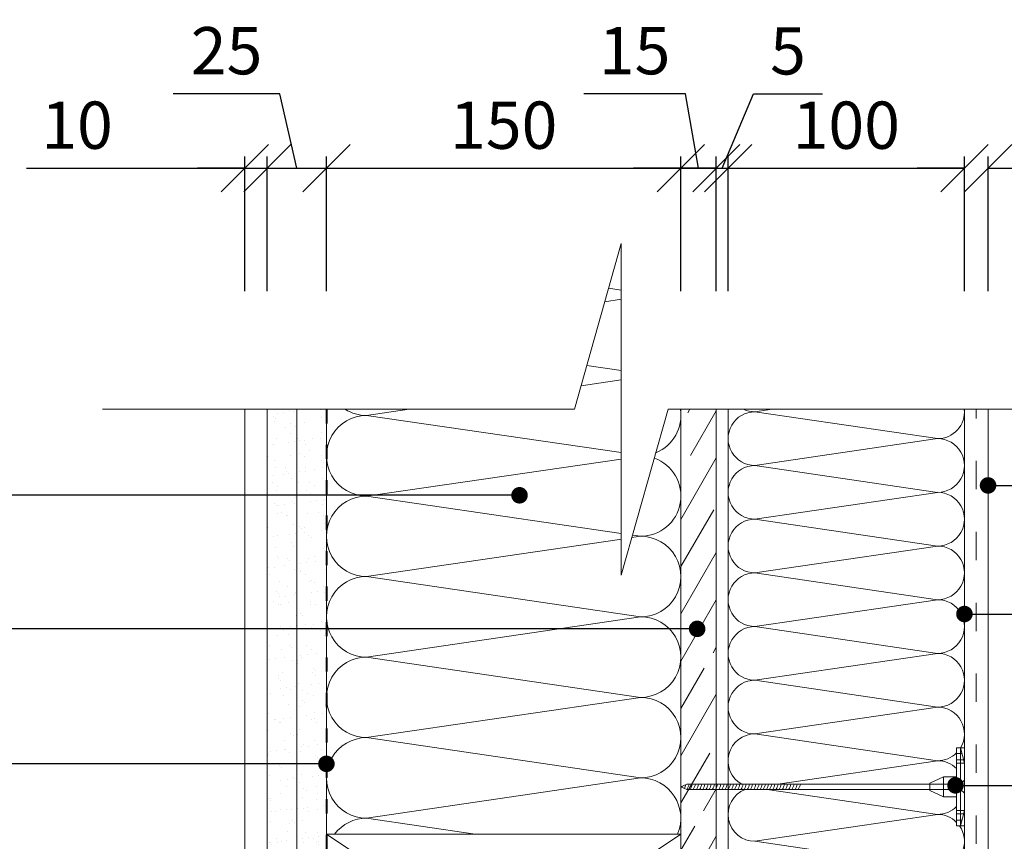
# Model space of a CAD drawing. Units: inches. Extents: x 38996 to 42767, y -25034 to -22934.
# Drawn here: x 39583 to 40000, y -23587 to -23240 of the extents above; entities that cross this region are included whole.
import ezdxf
from ezdxf import colors
from ezdxf.entities.mleader import LeaderData, LeaderLine
from ezdxf.math import Vec2, Vec3

# ---------------------------------------------------------------- set-up
doc = ezdxf.new("R2010")
doc.units = ezdxf.units.IN
doc.header["$MEASUREMENT"] = 0
doc.linetypes.add('ACAD_ISO03W100', pattern=[30, 12, -18])
doc.layers.get('0').update_dxf_attribs({"lineweight": 15})
doc.layers.get('Defpoints').update_dxf_attribs({"color": 140})
for name, color, linetype, lineweight in [('Hatch', 250, 'Continuous', 9), ('Izmeri', 250, 'Continuous', 9), ('Izolacija', 250, 'Continuous', 9)]:
    doc.layers.add(name, color=color, linetype=linetype, lineweight=lineweight)
doc.layers.add('Noradijumi', color=7, linetype='Continuous', lineweight=9, true_color=0xdd0345)
doc.styles.add('Arial', font='arial.ttf')
doc.styles.get("Standard").update_dxf_attribs({"font": 'arial.ttf'})
doc.dimstyles.new('EBS 1pret10', dxfattribs={"dimtxt": 20, "dimasz": 20, "dimexe": 5, "dimexo": 50, "dimgap": 8, "dimtad": 1, "dimdec": 0, "dimrnd": 1, "dimzin": 0, "dimdsep": 46, "dimtxsty": 'Arial', "dimblk": 'OBLIQUE', "dimcen": 0.09, "dimclrd": 256, "dimadec": 0, "dimazin": 0, "dimtfac": 1, "dimtdec": 0, "dimtofl": 0, "dimtmove": 0, "dimatfit": 3, "dimldrblk": 'OBLIQUE', "dimfxl": 200, "dimtolj": 1, "dimtzin": 0, "dimarcsym": 1})

# ---------------------------------------------------------------- blocks, each defined once
blk = doc.blocks.new('_Oblique')
at = {"color": 0, "linetype": 'ByBlock', "lineweight": -2}
blk.add_line((-0.5, -0.5), (0.5, 0.5), dxfattribs=at)
blk = doc.blocks.new('*D191')
at = {"layer": 'Defpoints', "color": 0, "transparency": 16777216}
for p in [(39983.18, -23302.67), (39883.18, -23404.66), (39983.18, -23404.66)]:
    blk.add_point(p, dxfattribs=at)
at = {"layer": 'Izmeri', "color": 0, "lineweight": -2, "transparency": 16777216}
for p, q in [((39883.18, -23354.66), (39883.18, -23297.67)), ((39983.18, -23354.66), (39983.18, -23297.67))]:
    blk.add_line(p, q, dxfattribs=at)
at = {"layer": 'Izmeri', "lineweight": -2, "transparency": 16777216}
blk.add_line((39883.18, -23302.67), (39983.18, -23302.67), dxfattribs=at)
at = {"layer": 'Izmeri', "lineweight": -2, "transparency": 16777216, "xscale": 20, "yscale": 20, "zscale": 20, "rotation": 180}
blk.add_blockref('_Oblique', (39883.18, -23302.67), dxfattribs=at)
at = {"layer": 'Izmeri', "lineweight": -2, "transparency": 16777216, "xscale": 20, "yscale": 20, "zscale": 20}
blk.add_blockref('_Oblique', (39983.18, -23302.67), dxfattribs=at)
at = {"layer": 'Izmeri', "color": 0, "transparency": 16777216, "insert": (39933.18, -23284.46), "char_height": 20, "attachment_point": 5, "style": 'Arial'}
blk.add_mtext('\\A1;100', dxfattribs=at)
blk = doc.blocks.new('*D192')
at = {"layer": 'Defpoints', "color": 0, "transparency": 16777216}
for p in [(39993.18, -23302.67), (39983.18, -23404.66), (39993.18, -23404.66)]:
    blk.add_point(p, dxfattribs=at)
at = {"layer": 'Izmeri', "color": 0, "lineweight": -2, "transparency": 16777216}
for p, q in [((39983.18, -23354.66), (39983.18, -23297.67)), ((39993.18, -23354.66), (39993.18, -23297.67))]:
    blk.add_line(p, q, dxfattribs=at)
at = {"layer": 'Izmeri', "lineweight": -2, "transparency": 16777216}
for p, q in [((39983.18, -23302.67), (39963.18, -23302.67)), ((39993.18, -23302.67), (40075.87, -23302.67))]:
    blk.add_line(p, q, dxfattribs=at)
at = {"layer": 'Izmeri', "lineweight": -2, "transparency": 16777216, "xscale": 20, "yscale": 20, "zscale": 20}
blk.add_blockref('_Oblique', (39983.18, -23302.67), dxfattribs=at)
at = {"layer": 'Izmeri', "lineweight": -2, "transparency": 16777216, "xscale": 20, "yscale": 20, "zscale": 20, "rotation": 180}
blk.add_blockref('_Oblique', (39993.18, -23302.67), dxfattribs=at)
at = {"layer": 'Izmeri', "color": 0, "transparency": 16777216, "insert": (40054.53, -23284.46), "char_height": 20, "attachment_point": 5, "style": 'Arial'}
blk.add_mtext('\\A1;10', dxfattribs=at)
blk = doc.blocks.new('*D193')
at = {"layer": 'Defpoints', "color": 0, "transparency": 16777216}
for p in [(39863.18, -23302.67), (39713.25, -23404.66), (39863.18, -23404.66)]:
    blk.add_point(p, dxfattribs=at)
at = {"layer": 'Izmeri', "color": 0, "lineweight": -2, "transparency": 16777216}
for p, q in [((39713.25, -23354.66), (39713.25, -23297.67)), ((39863.18, -23354.66), (39863.18, -23297.67))]:
    blk.add_line(p, q, dxfattribs=at)
at = {"layer": 'Izmeri', "lineweight": -2, "transparency": 16777216}
blk.add_line((39713.25, -23302.67), (39863.18, -23302.67), dxfattribs=at)
at = {"layer": 'Izmeri', "lineweight": -2, "transparency": 16777216, "xscale": 20, "yscale": 20, "zscale": 20, "rotation": 180}
blk.add_blockref('_Oblique', (39713.25, -23302.67), dxfattribs=at)
at = {"layer": 'Izmeri', "lineweight": -2, "transparency": 16777216, "xscale": 20, "yscale": 20, "zscale": 20}
blk.add_blockref('_Oblique', (39863.18, -23302.67), dxfattribs=at)
at = {"layer": 'Izmeri', "color": 0, "transparency": 16777216, "insert": (39788.21, -23284.46), "char_height": 20, "attachment_point": 5, "style": 'Arial'}
blk.add_mtext('\\A1;150', dxfattribs=at)
blk = doc.blocks.new('*D194')
at = {"layer": 'Defpoints', "color": 0, "transparency": 16777216}
for p in [(39878.18, -23302.67), (39863.18, -23404.66), (39878.18, -23404.66)]:
    blk.add_point(p, dxfattribs=at)
at = {"layer": 'Izmeri', "lineweight": -2, "transparency": 16777216}
for p, q in [((39865.08, -23271.16), (39822.17, -23271.16)), ((39870.68, -23302.67), (39865.08, -23271.16)), ((39863.18, -23302.67), (39843.18, -23302.67)), ((39863.18, -23302.67), (39878.18, -23302.67)), ((39878.18, -23302.67), (39898.18, -23302.67))]:
    blk.add_line(p, q, dxfattribs=at)
at = {"layer": 'Izmeri', "color": 0, "lineweight": -2, "transparency": 16777216}
for p, q in [((39863.18, -23354.66), (39863.18, -23297.67)), ((39878.18, -23354.66), (39878.18, -23297.67))]:
    blk.add_line(p, q, dxfattribs=at)
at = {"layer": 'Izmeri', "lineweight": -2, "transparency": 16777216, "xscale": 20, "yscale": 20, "zscale": 20}
blk.add_blockref('_Oblique', (39863.18, -23302.67), dxfattribs=at)
at = {"layer": 'Izmeri', "lineweight": -2, "transparency": 16777216, "xscale": 20, "yscale": 20, "zscale": 20, "rotation": 180}
blk.add_blockref('_Oblique', (39878.18, -23302.67), dxfattribs=at)
at = {"layer": 'Izmeri', "color": 0, "transparency": 16777216, "insert": (39843.62, -23252.95), "char_height": 20, "attachment_point": 5, "style": 'Arial'}
blk.add_mtext('\\A1;15', dxfattribs=at)
blk = doc.blocks.new('c5')
for p, q in [((36480.45, -18601.44), (36478.8, -18607.93)), ((36482.1, -18603.81), (36479.85, -18603.81)), ((36480.45, -18601.44), (36480.45, -18634.42)), ((36480.45, -18601.44), (36482.1, -18601.44)), ((36482.1, -18601.44), (36482.1, -18634.42)), ((36478.8, -18607.93), (36478.8, -18627.93)), ((36482.1, -18607.93), (36478.8, -18607.93)), ((36482.1, -18606.56), (36479.15, -18606.56)), ((36482.1, -18613.69), (36487.58, -18613.69)), ((36487.58, -18622.17), (36487.58, -18613.69)), ((36493.44, -18616.42), (36487.58, -18613.69)), ((36493.44, -18619.45), (36493.44, -18616.42)), ((36493.44, -18619.45), (36487.58, -18622.17)), ((36493.44, -18616.83), (36596.28, -18616.83)), ((36493.44, -18619.03), (36596.28, -18619.03)), ((36598.8, -18617.93), (36596.28, -18616.83)), ((36598.8, -18617.93), (36596.28, -18619.03)), ((36482.1, -18622.17), (36487.58, -18622.17)), ((36482.1, -18627.93), (36478.8, -18627.93)), ((36478.8, -18627.93), (36480.45, -18634.42)), ((36482.1, -18629.3), (36479.15, -18629.3)), ((36482.1, -18632.05), (36479.85, -18632.05)), ((36482.1, -18634.42), (36480.45, -18634.42))]:
    blk.add_line(p, q)
at = {"ltscale": 0.09}
for p, q in [((36480.45, -18616.83), (36478.8, -18615.18)), ((36480.45, -18619.03), (36478.8, -18620.68)), ((36480.45, -18616.83), (36493.44, -18616.83)), ((36480.45, -18619.03), (36493.44, -18619.03))]:
    blk.add_line(p, q, dxfattribs=at)
for centre, start, end in [((36553.63, -18615.88), 189.9544, 214.9502), ((36554.98, -18615.88), 189.9544, 214.9502), ((36556.32, -18615.88), 189.9544, 214.9502), ((36557.67, -18615.88), 189.9544, 214.9502), ((36559.02, -18615.88), 189.9544, 214.9502), ((36560.36, -18615.88), 189.9544, 214.9502), ((36561.71, -18615.88), 189.9544, 214.9502), ((36563.06, -18615.88), 189.9544, 214.9502), ((36564.4, -18615.88), 189.9544, 214.9502), ((36565.75, -18615.88), 189.9544, 214.9502), ((36567.09, -18615.88), 189.9544, 214.9502), ((36568.44, -18615.88), 189.9544, 214.9502), ((36569.79, -18615.88), 189.9544, 214.9502), ((36571.13, -18615.88), 189.9544, 214.9502), ((36572.48, -18615.88), 189.9544, 214.9502), ((36573.83, -18615.88), 189.9544, 214.9502), ((36575.17, -18615.88), 189.9544, 214.9502), ((36576.52, -18615.88), 189.9544, 214.9502), ((36577.86, -18615.88), 189.9544, 214.9502), ((36579.21, -18615.88), 189.9544, 214.9502), ((36580.56, -18615.88), 189.9544, 214.9502), ((36581.9, -18615.88), 189.9544, 214.9502), ((36583.25, -18615.88), 189.9544, 214.9502), ((36584.6, -18615.88), 189.9544, 214.9502), ((36585.94, -18615.88), 189.9544, 214.9502), ((36587.29, -18615.88), 189.9544, 214.9502), ((36588.63, -18615.88), 189.9544, 214.9502), ((36589.98, -18615.88), 189.9544, 214.9502), ((36591.33, -18615.88), 189.9544, 214.9502), ((36592.67, -18615.88), 189.9544, 214.9502), ((36594.02, -18615.88), 189.9544, 214.9502), ((36595.36, -18615.88), 189.9544, 214.9502), ((36596.71, -18615.88), 189.9544, 214.9502), ((36598.06, -18615.88), 189.9544, 214.9502), ((36599.4, -18615.88), 189.9544, 214.9502), ((36600.75, -18615.88), 189.9544, 214.9502), ((36602.05, -18615.88), 191.7265, 209.6369), ((36603.12, -18615.45), 203.1342, 209.2709)]:
    blk.add_arc(centre, 5.5, start, end)
blk = doc.blocks.new('*D195')
at = {"layer": 'Defpoints', "color": 0, "transparency": 16777216}
for p in [(39713.18, -23302.67), (39688.18, -23404.66), (39713.18, -23404.66)]:
    blk.add_point(p, dxfattribs=at)
at = {"layer": 'Izmeri', "lineweight": -2, "transparency": 16777216}
for p, q in [((39693.51, -23271.16), (39648.37, -23271.16)), ((39700.68, -23302.67), (39693.51, -23271.16)), ((39688.18, -23302.67), (39713.18, -23302.67))]:
    blk.add_line(p, q, dxfattribs=at)
at = {"layer": 'Izmeri', "color": 0, "lineweight": -2, "transparency": 16777216}
for p, q in [((39688.18, -23354.66), (39688.18, -23297.67)), ((39713.18, -23354.66), (39713.18, -23297.67))]:
    blk.add_line(p, q, dxfattribs=at)
at = {"layer": 'Izmeri', "lineweight": -2, "transparency": 16777216, "xscale": 20, "yscale": 20, "zscale": 20, "rotation": 180}
blk.add_blockref('_Oblique', (39688.18, -23302.67), dxfattribs=at)
at = {"layer": 'Izmeri', "lineweight": -2, "transparency": 16777216, "xscale": 20, "yscale": 20, "zscale": 20}
blk.add_blockref('_Oblique', (39713.18, -23302.67), dxfattribs=at)
at = {"layer": 'Izmeri', "color": 0, "transparency": 16777216, "insert": (39670.94, -23252.95), "char_height": 20, "attachment_point": 5, "style": 'Arial'}
blk.add_mtext('\\A1;25', dxfattribs=at)
blk = doc.blocks.new('*D196')
at = {"layer": 'Defpoints', "color": 0, "transparency": 16777216}
for p in [(39688.18, -23302.67), (39678.68, -23404.66), (39688.18, -23404.66)]:
    blk.add_point(p, dxfattribs=at)
at = {"layer": 'Izmeri', "color": 0, "lineweight": -2, "transparency": 16777216}
for p, q in [((39678.68, -23354.66), (39678.68, -23297.67)), ((39688.18, -23354.66), (39688.18, -23297.67))]:
    blk.add_line(p, q, dxfattribs=at)
at = {"layer": 'Izmeri', "lineweight": -2, "transparency": 16777216}
for p, q in [((39586.3, -23302.67), (39678.68, -23302.67)), ((39678.68, -23302.67), (39658.68, -23302.67)), ((39678.68, -23302.67), (39688.18, -23302.67)), ((39688.18, -23302.67), (39708.18, -23302.67))]:
    blk.add_line(p, q, dxfattribs=at)
at = {"layer": 'Izmeri', "lineweight": -2, "transparency": 16777216, "xscale": 20, "yscale": 20, "zscale": 20}
blk.add_blockref('_Oblique', (39678.68, -23302.67), dxfattribs=at)
at = {"layer": 'Izmeri', "lineweight": -2, "transparency": 16777216, "xscale": 20, "yscale": 20, "zscale": 20, "rotation": 180}
blk.add_blockref('_Oblique', (39688.18, -23302.67), dxfattribs=at)
at = {"layer": 'Izmeri', "color": 0, "transparency": 16777216, "insert": (39607.65, -23284.46), "char_height": 20, "attachment_point": 5, "style": 'Arial'}
blk.add_mtext('\\A1;10', dxfattribs=at)
blk = doc.blocks.new('_Dot')
at = {"color": 0, "linetype": 'ByBlock', "lineweight": -2}
blk.add_line((-0.5, 0), (-1, 0), dxfattribs=at)
at = {"color": 0, "linetype": 'ByBlock', "const_width": 0.5}
blk.add_lwpolyline([(-0.25, 0, 1), (0.25, 0, 1)], format="xyb", close=True, dxfattribs=at)
blk = doc.blocks.new('*D197')
at = {"layer": 'Defpoints', "color": 0, "transparency": 16777216}
for p in [(39883.18, -23302.67), (39878.18, -23404.66), (39883.18, -23404.66)]:
    blk.add_point(p, dxfattribs=at)
at = {"layer": 'Izmeri', "lineweight": -2, "transparency": 16777216}
for p, q in [((39880.68, -23302.67), (39893.87, -23271.16)), ((39893.87, -23271.16), (39923.13, -23271.16)), ((39878.18, -23302.67), (39858.18, -23302.67)), ((39878.18, -23302.67), (39883.18, -23302.67)), ((39883.18, -23302.67), (39903.18, -23302.67))]:
    blk.add_line(p, q, dxfattribs=at)
at = {"layer": 'Izmeri', "color": 0, "lineweight": -2, "transparency": 16777216}
for p, q in [((39878.18, -23354.66), (39878.18, -23297.67)), ((39883.18, -23354.66), (39883.18, -23297.67))]:
    blk.add_line(p, q, dxfattribs=at)
at = {"layer": 'Izmeri', "lineweight": -2, "transparency": 16777216, "xscale": 20, "yscale": 20, "zscale": 20}
blk.add_blockref('_Oblique', (39878.18, -23302.67), dxfattribs=at)
at = {"layer": 'Izmeri', "lineweight": -2, "transparency": 16777216, "xscale": 20, "yscale": 20, "zscale": 20, "rotation": 180}
blk.add_blockref('_Oblique', (39883.18, -23302.67), dxfattribs=at)
at = {"layer": 'Izmeri', "color": 0, "transparency": 16777216, "insert": (39908.5, -23252.99), "char_height": 20, "attachment_point": 5, "style": 'Arial'}
blk.add_mtext('\\A1;5', dxfattribs=at)

msp = doc.modelspace()

# ---------------------------------------------------------------- hatches: boundary and pattern name
at = {"layer": 'Hatch'}
h = msp.add_hatch(dxfattribs=at)
h.set_pattern_fill('AR-SAND', color=256, scale=5)
h.set_pattern_definition([(37.5, (34115.664, -11156.114), (-0.314967, 9.634119), [0, -7.6, 0, -8.5, 0, -8.125]), (7.5, (34115.664, -11156.114), (8.848884, 14.11073), [0, -4.1, 0, -6.85, 0, -2.625]), (327.5, (34109.514, -11156.114), (15.5707093, 0.0282953), [0, -2.5, 0, -9, 0, -11.75]), (317.5, (34109.514, -11156.114), (15.030633, 4.388378), [0, -1.25, 0, -5.9, 0, -6.75])])
h.paths.add_polyline_path([(39713.07, -23404.66), (39688.29, -23404.66), (39688.18, -23684.4), (39713.18, -23684.4)])
h = msp.add_hatch(dxfattribs=at)
h.set_pattern_fill('GOST_WOOD', color=256, scale=5, angle=330)
h.set_pattern_definition([(60, (2587.187, -4435.14), (25.980762, -15), [50, -10]), (60, (2590.847, -4448.8), (25.980762, -15), [30, -7.5, 15, -7.5]), (60, (2592.007, -4466.79), (25.980762, -15), [50, -10])])
h.paths.add_polyline_path([(39878.18, -23404.66), (39863.18, -23404.66), (39863.18, -23684.4), (39878.18, -23684.4)])

# ---------------------------------------------------------------- linework, layer by layer
for p, q in [((39678.68, -23404.66), (39678.68, -23684.4)), ((39688.18, -23404.66), (39688.18, -23684.4)), ((39700.68, -23404.66), (39700.68, -23684.4)), ((39713.18, -23404.66), (39713.18, -23684.4)), ((39883.18, -23684.4), (39883.18, -23404.66)), ((39983.18, -23404.66), (39983.18, -23684.4)), ((39993.18, -23404.66), (39993.18, -23684.4)), ((39979.86, -23547.91), (39983.18, -23547.91)), ((39979.86, -23580.89), (39983.18, -23580.89))]:
    msp.add_line(p, q)
at = {"linetype": 'ACAD_ISO03W100', "lineweight": 40, "ltscale": 0.5}
msp.add_line((39713.18, -23404.66), (39713.18, -23684.4), dxfattribs=at)
for points in [[(40072.6, -23404.66), (39857.82, -23404.66), (39837.98, -23474.82), (39837.98, -23404.66), (39837.98, -23334.49), (39818.14, -23404.66), (39618.36, -23404.66)], [(39863.18, -23404.66), (39863.18, -23684.4), (39878.18, -23684.4), (39878.18, -23404.66)], [(39863.18, -23684.4), (39863.18, -23584.4), (39713.18, -23584.4), (39713.18, -23684.4), (39863.18, -23684.4), (39713.18, -23584.4), (39713.18, -23684.4), (39863.18, -23584.4)]]:
    msp.add_lwpolyline(points)
msp.add_lwpolyline([(39878.18, -23404.66), (39863.18, -23404.66), (39863.18, -23684.4), (39878.18, -23684.4)], close=True)
at = {"linetype": 'ACAD_ISO03W100'}
msp.add_lwpolyline([(39988.18, -23678.5), (39988.18, -23404.66)], dxfattribs=at)
at = {"layer": 'Izolacija'}
for points in [[(39832.62, -23353.46), (39837.98, -23354.25)], [(39837.98, -23358.11), (39831.01, -23359.14)], [(39837.98, -23358.11), (39831.01, -23359.14)], [(39823.37, -23386.17), (39837.98, -23388.32)], [(39837.98, -23392.19), (39820.96, -23394.69)], [(39748.14, -23404.66), (39730.21, -23407.29), (39837.98, -23423.01)], [(39901.8, -23404.66), (39894.53, -23405.72), (39971.82, -23417.08), (39894.53, -23428.44), (39894.53, -23428.44)], [(39971.82, -23417.08), (39894.53, -23428.44), (39971.82, -23439.8), (39894.53, -23451.15), (39971.82, -23462.51), (39894.53, -23473.87), (39971.82, -23485.23), (39894.53, -23496.58), (39971.82, -23507.94), (39894.53, -23519.3), (39894.53, -23519.3)], [(39837.98, -23425.71), (39730.21, -23441.36), (39837.96, -23457.2)], [(39837.96, -23457.2), (39837.98, -23457.2)], [(39842.76, -23457.9), (39846.14, -23458.4), (39842.47, -23458.94)], [(39837.25, -23459.71), (39730.21, -23475.44), (39846.14, -23492.47), (39730.21, -23509.51), (39730.21, -23509.51)], [(39837.98, -23459.6), (39837.25, -23459.71)], [(39846.14, -23492.47), (39730.21, -23509.51), (39846.14, -23526.55), (39730.21, -23543.58), (39846.14, -23560.62), (39730.21, -23577.66), (39776.11, -23584.4)], [(39971.82, -23507.94), (39894.53, -23519.3), (39971.82, -23530.66), (39894.53, -23542.02), (39971.82, -23553.37), (39904.26, -23563.3)], [(39899.77, -23565.5), (39971.82, -23576.09), (39894.53, -23587.45), (39971.82, -23598.8), (39894.53, -23610.16), (39894.53, -23610.16)]]:
    msp.add_lwpolyline(points, dxfattribs=at)
at = {"layer": 'Izolacija', "extrusion": (0, 0, -1)}
for centre, major_axis, start_param, end_param in [((39730.21, -23424.33), (0, 17.04), 9.424778, 12.566371), ((39730.21, -23390.25), (0, 17.04), 9.424778, 9.988404), ((39894.53, -23417.08), (0, 11.36), 9.424778, 12.566371), ((39894.53, -23394.37), (0, 11.36), 9.424778, 9.86186), ((39894.53, -23439.8), (0, 11.36), 9.424778, 12.566371), ((39730.21, -23458.4), (0, 17.04), 9.424778, 12.566371), ((39894.53, -23462.51), (0, 11.36), 9.424778, 12.566371), ((39894.53, -23485.23), (0, 11.36), 9.424778, 12.566371), ((39730.21, -23492.47), (0, 17.04), 9.424778, 12.566371), ((39894.53, -23507.94), (0, 11.36), 9.424778, 12.566371), ((39730.21, -23526.55), (0, 17.04), 9.424778, 12.566371), ((39894.53, -23530.66), (0, 11.36), 9.424778, 12.566371), ((39730.21, -23560.62), (0, 17.04), 9.424778, 12.566371), ((39894.53, -23553.37), (0, 11.36), 9.931785, 12.566371), ((39894.53, -23576.09), (0, 11.36), 9.424778, 12.196159), ((39730.21, -23594.69), (0, 17.04), 11.644176, 12.566371)]:
    msp.add_ellipse(centre, major_axis=major_axis, ratio=1, start_param=start_param, end_param=end_param, dxfattribs=at)
at = {"layer": 'Izolacija'}
for centre, major_axis, start_param, end_param in [((39846.14, -23407.29), (0, 17.04), 9.814979, 11.150874), ((39971.82, -23405.72), (0, 11.36), 9.424778, 11.089723), ((39971.82, -23428.44), (0, 11.36), 9.424778, 12.566371), ((39846.14, -23441.36), (0, 17.04), 9.424778, 12.217257), ((39971.82, -23451.15), (0, 11.36), 9.424778, 12.566371), ((39846.14, -23475.44), (0, 17.04), 9.424778, 12.566371), ((39971.82, -23473.87), (0, 11.36), 9.424778, 12.566371), ((39971.82, -23496.58), (0, 11.36), 9.424778, 12.566371), ((39846.14, -23509.51), (0, 17.04), 9.424778, 12.566371), ((39971.82, -23519.3), (0, 11.36), 9.424778, 12.566371), ((39846.14, -23543.58), (0, 17.04), 9.424778, 12.566371), ((39971.82, -23542.02), (0, 11.36), 10.449453, 12.566371), ((39971.82, -23542.02), (0, 11.36), 9.424778, 10.21191), ((39971.82, -23564.73), (0, 11.36), 11.779239, 12.566371), ((39846.14, -23577.66), (0, 17.04), 10.588497, 12.566371), ((39971.82, -23564.73), (0, 11.36), 9.424778, 10.21191), ((39971.82, -23587.45), (0, 11.36), 11.779232, 12.566371), ((39971.82, -23587.45), (0, 11.36), 9.424778, 11.611147)]:
    msp.add_ellipse(centre, major_axis=major_axis, ratio=1, start_param=start_param, end_param=end_param, dxfattribs=at)

# ---------------------------------------------------------------- block references
at = {"xscale": -1}
msp.add_blockref('c5', (76461.96, -4946.47), dxfattribs=at)

# ---------------------------------------------------------------- dimensions: what is measured, and where the dimension line sits
at = {"layer": 'Izmeri'}
for base, p1, p2, picture, middle in [((39713.18, -23302.67), (39688.18, -23404.66), (39713.18, -23404.66), '*D195', (39685.51, -23271.16)), ((39878.18, -23302.67), (39863.18, -23404.66), (39878.18, -23404.66), '*D194', (39857.08, -23271.16)), ((39883.18, -23302.67), (39878.18, -23404.66), (39883.18, -23404.66), '*D197', (39901.87, -23271.16)), ((39688.17591061, -23302.67076331), (39678.67591061, -23404.65562758), (39688.17591061, -23404.65562758), '*D196', (39607.64624743, -23302.67076331))]:
    dim = msp.add_linear_dim(base=base, p1=p1, p2=p2, dimstyle='EBS 1pret10', override={"dimtmove": 1}, dxfattribs=at)
    dim.commit()
    dim.dimension.update_dxf_attribs({"geometry": picture, "text_midpoint": middle, "dimtype": 160})
for base, p1, p2, picture, middle in [((39863.18, -23302.67), (39713.25, -23404.66), (39863.18, -23404.66), '*D193', (39788.21, -23284.46)), ((39983.18, -23302.67), (39883.18, -23404.66), (39983.18, -23404.66), '*D191', (39933.18, -23284.46))]:
    dim = msp.add_linear_dim(base=base, p1=p1, p2=p2, dimstyle='EBS 1pret10', dxfattribs=at)
    dim.commit()
    dim.dimension.update_dxf_attribs({"geometry": picture, "text_midpoint": middle})
dim = msp.add_linear_dim(base=(39993.18, -23302.67), p1=(39983.18, -23404.66), p2=(39993.18, -23404.66), dimstyle='EBS 1pret10', dxfattribs=at)
dim.commit()
dim.dimension.update_dxf_attribs({"geometry": '*D192', "text_midpoint": (40054.53, -23302.67), "dimtype": 160})

# ---------------------------------------------------------------- leaders
at = {"layer": 'Noradijumi'}
ml = msp.add_multileader_mtext('Standard', dxfattribs=at)
ml.set_content('')
ml.set_leader_properties(color=256)
ml.set_arrow_properties(name='DOT')
ml.build(insert=Vec2(0, 0))
ml.multileader.update_dxf_attribs({"has_dogleg": 0, "text_left_attachment_type": 6, "text_right_attachment_type": 6, "dogleg_length": 1, "arrow_head_size": 7})
ctx = ml.context
ctx.base_point, ctx.arrow_head_size, ctx.landing_gap_size, ctx.plane_origin = Vec3(40223.05, -23436.87), 7, 1, Vec3(40091.66, -23436.87)
ctx.left_attachment, ctx.right_attachment = 6, 6
notes = []
notes.append((ctx, [(0, (1, 1, 0), (40222.05, -23436.87), (1, 0), 1, [(0, [(39993.18, -23436.87)], 0, [])])]))
ctx.mtext, ml.multileader.dxf.content_type = None, 0
ml = msp.add_multileader_mtext('Standard', dxfattribs=at)
ml.set_content('')
ml.set_leader_properties(color=256)
ml.set_arrow_properties(name='DOT')
ml.build(insert=Vec2(0, 0))
ml.multileader.update_dxf_attribs({"has_dogleg": 0, "text_left_attachment_type": 6, "text_right_attachment_type": 6, "dogleg_length": 1, "arrow_head_size": 7})
ctx = ml.context
ctx.base_point, ctx.arrow_head_size, ctx.landing_gap_size, ctx.plane_origin = Vec3(39433.41, -23441.05), 7, 1, Vec3(39564.8, -23441.05)
ctx.left_attachment, ctx.right_attachment, ctx.text_align_type = 6, 6, 2
notes.append((ctx, [(0, (1, 1, 0), (39434.41, -23441.05), (-1, 0), 1, [(0, [(39794.9, -23441.05)], 0, [])])]))
ctx.mtext, ml.multileader.dxf.content_type = None, 0
ml = msp.add_multileader_mtext('Standard', dxfattribs=at)
ml.set_content('')
ml.set_leader_properties(color=256)
ml.set_arrow_properties(name='DOT')
ml.build(insert=Vec2(0, 0))
ml.multileader.update_dxf_attribs({"has_dogleg": 0, "text_left_attachment_type": 6, "text_right_attachment_type": 6, "dogleg_length": 1, "arrow_head_size": 7})
ctx = ml.context
ctx.base_point, ctx.arrow_head_size, ctx.landing_gap_size, ctx.plane_origin = Vec3(40223.05, -23491.29), 7, 1, Vec3(40091.66, -23491.29)
ctx.left_attachment, ctx.right_attachment = 6, 6
notes.append((ctx, [(0, (1, 1, 0), (40222.05, -23491.29), (1, 0), 1, [(0, [(39983.18, -23491.29)], 0, [])])]))
ctx.mtext, ml.multileader.dxf.content_type = None, 0
ml = msp.add_multileader_mtext('Standard', dxfattribs=at)
ml.set_content('')
ml.set_leader_properties(color=256)
ml.set_arrow_properties(name='DOT')
ml.build(insert=Vec2(0, 0))
ml.multileader.update_dxf_attribs({"has_dogleg": 0, "text_left_attachment_type": 6, "text_right_attachment_type": 6, "dogleg_length": 1, "arrow_head_size": 7})
ctx = ml.context
ctx.base_point, ctx.arrow_head_size, ctx.landing_gap_size, ctx.plane_origin = Vec3(39433.41, -23497.57), 7, 1, Vec3(39564.8, -23497.57)
ctx.left_attachment, ctx.right_attachment, ctx.text_align_type = 6, 6, 2
notes.append((ctx, [(0, (1, 1, 0), (39434.41, -23497.57), (-1, 0), 1, [(0, [(39870.07, -23497.57)], 0, [])])]))
ctx.mtext, ml.multileader.dxf.content_type = None, 0
ml = msp.add_multileader_mtext('Standard', dxfattribs=at)
ml.set_content('')
ml.set_leader_properties(color=256)
ml.set_arrow_properties(name='DOT')
ml.build(insert=Vec2(0, 0))
ml.multileader.update_dxf_attribs({"has_dogleg": 0, "text_left_attachment_type": 6, "text_right_attachment_type": 6, "dogleg_length": 1, "arrow_head_size": 7})
ctx = ml.context
ctx.base_point, ctx.arrow_head_size, ctx.landing_gap_size, ctx.plane_origin = Vec3(39433.41, -23554.67), 7, 1, Vec3(39564.8, -23554.67)
ctx.left_attachment, ctx.right_attachment, ctx.text_align_type = 6, 6, 2
notes.append((ctx, [(0, (1, 1, 0), (39434.41, -23554.67), (-1, 0), 1, [(0, [(39713.18, -23554.67)], 0, [])])]))
ctx.mtext, ml.multileader.dxf.content_type = None, 0
ml = msp.add_multileader_mtext('Standard', dxfattribs=at)
ml.set_content('')
ml.set_leader_properties(color=256)
ml.set_arrow_properties(name='DOT')
ml.build(insert=Vec2(0, 0))
ml.multileader.update_dxf_attribs({"has_dogleg": 0, "text_left_attachment_type": 6, "text_right_attachment_type": 6, "dogleg_length": 1, "arrow_head_size": 7})
ctx = ml.context
ctx.base_point, ctx.arrow_head_size, ctx.landing_gap_size, ctx.plane_origin = Vec3(40223.05, -23563.77), 7, 1, Vec3(40091.66, -23563.77)
ctx.left_attachment, ctx.right_attachment = 6, 6
notes.append((ctx, [(0, (1, 1, 0), (40222.05, -23563.77), (1, 0), 1, [(0, [(39979.39, -23563.77)], 0, [])])]))
ctx.mtext, ml.multileader.dxf.content_type = None, 0
for ctx, leaders in notes:
    for number, flags, end, landing, length, lines in leaders:
        leader = LeaderData()
        leader.index, (leader.has_last_leader_line, leader.has_dogleg_vector, leader.attachment_direction) = number, flags
        leader.last_leader_point, leader.dogleg_vector, leader.dogleg_length = Vec3(end), Vec3(landing), length
        for number, points, colour, breaks in lines:
            line = LeaderLine()
            line.index, line.vertices, line.color, line.breaks = number, Vec3.list(points), colors.encode_raw_color(colour), breaks
            leader.lines.append(line)
        ctx.leaders.append(leader)

doc.saveas('drawing.dxf')
